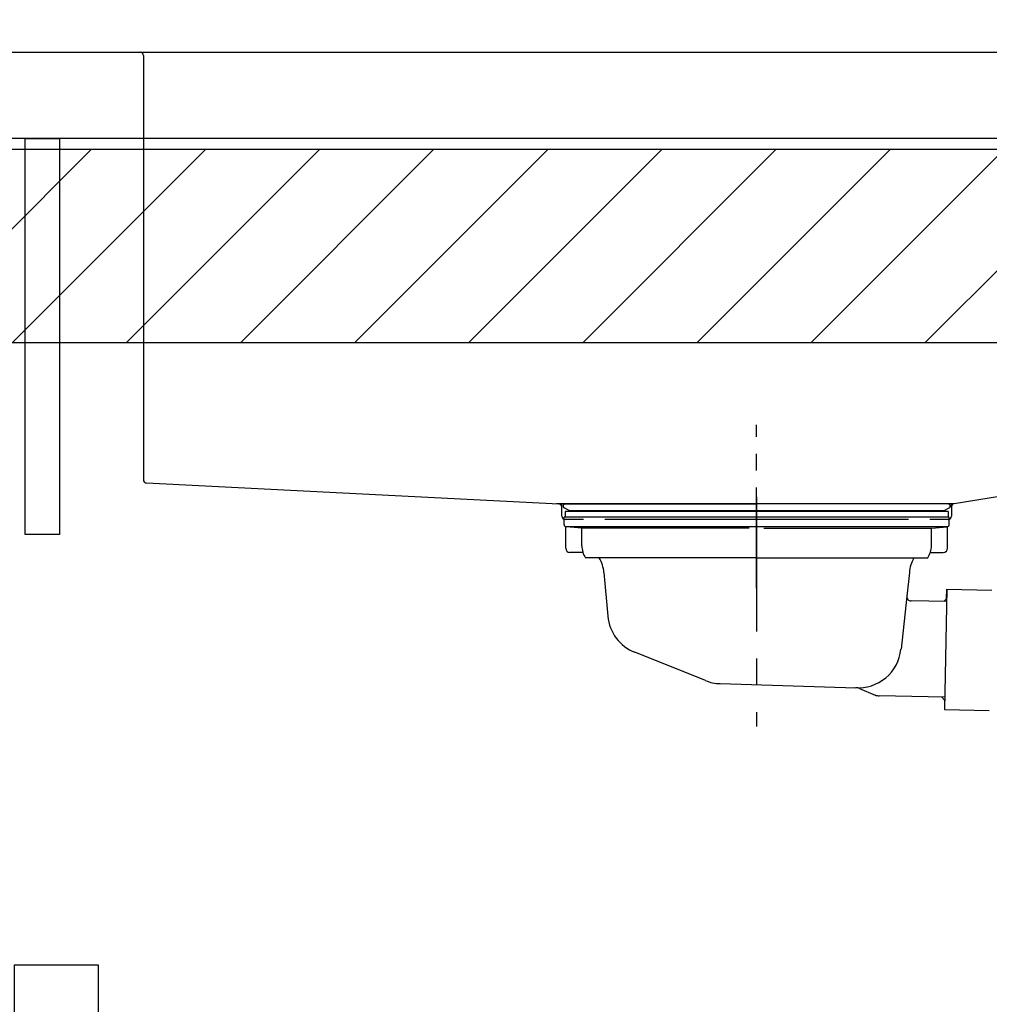
# Model space of a CAD drawing. Extents: x 163 to 26285, y -21830 to -13430.
# Drawn here: x 19867 to 20318, y -19587 to -19130 of the extents above; entities that cross this region are included whole.
import ezdxf

# ---------------------------------------------------------------- set-up
doc = ezdxf.new("R2010")
doc.units = 0
doc.header["$LTSCALE"] = 50
doc.header["$MEASUREMENT"] = 0
doc.linetypes.add('CENTER', pattern=[2, 1.25, -0.25, 0.25, -0.25])
doc.linetypes.add('STYLE_01', pattern=[1.40625, 0.9375, -0.15625, 0.15625, -0.15625])
doc.layers.get('0').update_dxf_attribs({"linetype": 'CONTINUOUS'})
for name, color, linetype in [('122-扉', 6, 'CONTINUOUS'), ('126-甲板', 2, 'CONTINUOUS'), ('140-パーツ芯', 13, 'CENTER'), ('150-機器', 8, 'CONTINUOUS'), ('166-寸法B', 11, 'CONTINUOUS'), ('180-補助', 161, 'CONTINUOUS')]:
    doc.layers.add(name, color=color, linetype=linetype)
doc.styles.add('KH001', font='txt')
doc.dimstyles.new('KH1xx030', dxfattribs={"dimscale": 30, "dimtxt": 2, "dimasz": 0.6, "dimexe": 0.3, "dimexo": 1.2, "dimgap": 0.5, "dimtad": 3, "dimdec": 1, "dimdsep": 46, "dimlunit": 6, "dimtxsty": 'KH001', "dimblk": 'DOT', "dimcen": 1, "dimdle": 1, "dimclrd": 256, "dimclre": 256, "dimclrt": 256, "dimadec": 0, "dimazin": 0, "dimtfac": 1, "dimtdec": 1, "dimtix": 1, "dimtmove": 2, "dimatfit": 3, "dimldrblk": 'CLOSEDBLANK', "dimfxl": 1, "dimtolj": 1, "dimtzin": 0, "dimlwd": -1, "dimlwe": -1, "dimarcsym": 0})

# ---------------------------------------------------------------- blocks, each defined once
blk = doc.blocks.new('_Dot')
at = {"color": 0, "linetype": 'ByBlock', "lineweight": -2}
blk.add_line((-0.5, 0), (-1, 0), dxfattribs=at)
at = {"color": 0, "linetype": 'ByBlock', "const_width": 0.5}
blk.add_lwpolyline([(-0.25, 0, 1), (0.25, 0, 1)], format="xyb", close=True, dxfattribs=at)
blk = doc.blocks.new('*D90')
at = {"layer": '166-寸法B', "transparency": 16777216}
for p, q in [((19344.71, -19199.53), (19344.71, -18755.81)), ((20634.71, -18865.68), (20634.71, -18755.81)), ((20616.71, -18764.81), (19362.71, -18764.81))]:
    blk.add_line(p, q, dxfattribs=at)
at = {"layer": '166-寸法B', "transparency": 16777216, "xscale": 18, "yscale": 18, "zscale": 18, "rotation": 180}
blk.add_blockref('_Dot', (19344.71, -18764.81), dxfattribs=at)
at = {"layer": '166-寸法B', "transparency": 16777216, "xscale": 18, "yscale": 18, "zscale": 18}
blk.add_blockref('_Dot', (20634.71, -18764.81), dxfattribs=at)
at = {"layer": '166-寸法B', "transparency": 16777216, "insert": (19989.71, -18716), "char_height": 60, "attachment_point": 5, "style": 'KH001'}
blk.add_mtext('\\A1;1,290', dxfattribs=at)
blk = doc.blocks.new('_ClosedBlank')
at = {"color": 0, "linetype": 'ByBlock', "lineweight": -2}
for p, q in [((-1, 0.167), (0, 0)), ((-1, 0.167), (-1, -0.167)), ((0, 0), (-1, -0.167))]:
    blk.add_line(p, q, dxfattribs=at)
blk = doc.blocks.new('*D104')
at = {"layer": '166-寸法B', "transparency": 16777216}
for p, q in [((20634.71, -18865.68), (20634.71, -18755.81)), ((20664.71, -18764.81), (20130.94, -18764.81))]:
    blk.add_line(p, q, dxfattribs=at)
at = {"layer": '166-寸法B', "transparency": 16777216, "insert": (20397.82, -18715.39), "char_height": 60, "attachment_point": 5, "style": 'KH001'}
blk.add_mtext('\\A1;IHｺﾝｾﾝﾄ位置', dxfattribs=at)
blk = doc.blocks.new('_None')
blk = doc.blocks.new('*D187')
at = {"layer": '166-寸法B', "linetype": 'ByBlock', "transparency": 16777216}
for p, q in [((19834.71, -19108.89), (19834.71, -18862.73)), ((20634.71, -19108.89), (20634.71, -18862.73)), ((19852.71, -18871.73), (20616.71, -18871.73))]:
    blk.add_line(p, q, dxfattribs=at)
at = {"layer": '166-寸法B', "transparency": 16777216, "xscale": 18, "yscale": 18, "zscale": 18, "rotation": 180}
blk.add_blockref('_Dot', (19834.71, -18871.73), dxfattribs=at)
at = {"layer": '166-寸法B', "transparency": 16777216, "xscale": 18, "yscale": 18, "zscale": 18}
blk.add_blockref('_Dot', (20634.71, -18871.73), dxfattribs=at)
at = {"layer": '166-寸法B', "transparency": 16777216, "insert": (20234.71, -18826.73), "char_height": 60, "attachment_point": 5, "style": 'KH001'}
blk.add_mtext('\\A1;800', dxfattribs=at)

msp = doc.modelspace()

# ---------------------------------------------------------------- hatches: boundary and pattern name
at = {"layer": '180-補助'}
h = msp.add_hatch(dxfattribs=at)
h.set_pattern_fill('ANSI31', color=13, scale=300, style=0)
h.set_pattern_definition([(45, (-474592.252, -19362.125), (-26.5165043, 26.5165043), [])])
h.paths.add_polyline_path([(18665.71, -19189.89), (20484.71, -19189.89), (20484.71, -19279.89), (18665.71, -19279.89)])

# ---------------------------------------------------------------- linework, layer by layer
at = {"layer": '122-扉', "color": 253}
msp.add_lwpolyline([(19869.71, -19184.89), (19885.71, -19184.89), (19885.71, -19368.89), (19869.71, -19368.89)], close=True, dxfattribs=at)
at = {"layer": '126-甲板'}
msp.add_lwpolyline([(19834.71, -19144.89), (20634.71, -19144.89), (20634.71, -19184.89), (19834.71, -19184.89)], close=True, dxfattribs=at)
at = {"layer": '140-パーツ芯', "linetype": 'STYLE_01'}
msp.add_line((20209.71, -19393.89), (20209.71, -19317.99), dxfattribs=at)
at = {"layer": '150-機器', "linetype": 'Continuous'}
for p, q in [((19906.71, -19144.89), (19923.21, -19144.89)), ((19923.21, -19144.89), (20361.21, -19144.89)), ((19924.71, -19146.39), (19924.71, -19343.47)), ((19926.12, -19344.96), (20117.78, -19354.73)), ((20358.76, -19345.26), (20301.46, -19354.68)), ((20301.46, -19354.68), (20116.69, -19354.68)), ((20117.78, -19354.73), (20119.21, -19354.81)), ((20119.21, -19360.39), (20119.21, -19356.23)), ((20300.21, -19356.16), (20300.21, -19360.39)), ((20129.21, -19361.89), (20120.71, -19361.89)), ((20280.21, -19361.89), (20139.21, -19361.89)), ((20298.71, -19361.89), (20290.21, -19361.89))]:
    msp.add_line(p, q, dxfattribs=at)
at = {"layer": '150-機器', "color": 13, "linetype": 'CENTER'}
msp.add_line((20209.71, -19351.46), (20209.71, -19458.14), dxfattribs=at)
at = {"layer": '150-機器'}
for p, q in [((20119.21, -19356.23), (20119.21, -19354.81)), ((20120.71, -19354.68), (20209.71, -19354.68)), ((20298.71, -19354.68), (20209.71, -19354.68)), ((20301.46, -19354.68), (20300.21, -19354.89)), ((20300.21, -19356.23), (20300.21, -19354.89)), ((20120.21, -19364.28), (20120.21, -19360.78)), ((20299.21, -19360.78), (20120.21, -19360.78)), ((20122.6, -19357.69), (20120.27, -19356.58)), ((20298.71, -19358.28), (20120.7, -19358.28)), ((20120.7, -19358.28), (20120.7, -19360.78)), ((20122.6, -19357.69), (20296.82, -19357.69)), ((20296.82, -19357.69), (20299.14, -19356.58)), ((20298.71, -19358.28), (20298.71, -19360.78)), ((20299.21, -19364.28), (20299.21, -19360.78)), ((20120.96, -19375.28), (20120.96, -19365.28)), ((20298.25, -19365.28), (20121.16, -19365.28)), ((20128.46, -19365.92), (20121.16, -19365.28)), ((20290.96, -19365.92), (20298.25, -19365.28)), ((20298.46, -19375.28), (20298.46, -19365.28)), ((20128.46, -19374.13), (20128.46, -19365.92)), ((20206.31, -19365.92), (20128.46, -19365.92)), ((20213.11, -19365.92), (20290.96, -19365.92)), ((20290.96, -19374.13), (20290.96, -19365.92)), ((20128.97, -19377.28), (20122.96, -19377.28)), ((20290.45, -19377.28), (20296.46, -19377.28)), ((20209.71, -19379.78), (20130.21, -19379.78)), ((20209.71, -19379.78), (20289.21, -19379.78)), ((20138.71, -19386.58), (20140.58, -19406.89)), ((20280.71, -19386.58), (20279.51, -19397.52)), ((20279.51, -19397.52), (20276.8, -19422.17)), ((20298.09, -19394.27), (20296.95, -19450.26)), ((20298, -19398.74), (20298.09, -19394.27)), ((20298.09, -19394.27), (20318.99, -19394.7)), ((20297.97, -19400.07), (20281.45, -19399.73)), ((20296.64, -19400.04), (20298, -19398.74)), ((20185.91, -19436.76), (20153.07, -19423.62)), ((20192.75, -19438.18), (20255.78, -19440.05)), ((20257.55, -19440.43), (20264.83, -19443.46)), ((20297.07, -19444.46), (20266.65, -19443.84)), ((20295.74, -19444.44), (20297.04, -19445.79)), ((20297.04, -19445.79), (20296.95, -19450.26)), ((20296.95, -19450.26), (20317.84, -19450.69))]:
    msp.add_line(p, q, dxfattribs=at)
at = {"layer": '150-機器', "color": 161, "linetype": 'Continuous'}
msp.add_lwpolyline([(19864.71, -19801.89), (19895.91, -19801.89, 0.414214), (19903.91, -19793.89), (19903.91, -19568.89), (19864.71, -19568.89)], format="xyb", close=True, dxfattribs=at)
at = {"layer": '150-機器', "linetype": 'Continuous'}
for centre, start, end in [((19923.21, -19146.39), 0, 90), ((19926.21, -19343.47), 180, 266.8377), ((20117.71, -19356.23), 0, 87.0816), ((20301.71, -19356.16), 99.3322, 180), ((20120.71, -19360.39), 180, 270), ((20298.71, -19360.39), 270, 0)]:
    msp.add_arc(centre, 1.5, start, end, dxfattribs=at)
at = {"layer": '150-機器'}
for centre, radius, start, end in [((20120.71, -19355.68), 1, 90, 244.3866), ((20298.71, -19355.68), 1, 295.6134, 90), ((20121.21, -19364.28), 1, 180, 270), ((20298.21, -19364.28), 1, 270, 0), ((20138.46, -19374.13), 10, 180, 214.4115), ((20280.96, -19374.13), 10, 325.5885, 360), ((20122.96, -19375.28), 2, 180, 270), ((20296.46, -19375.28), 2, 270, 0), ((20123.74, -19387.51), 15, 3.5618, 31.0281), ((20295.68, -19387.51), 15, 148.9719, 176.4382), ((20281.49, -19397.74), 2, 173.7289, 268.8333), ((20160.5, -19405.05), 20, 185.2739, 248.1969), ((20256.9, -19420.1), 20, 265.4384, 354.0552), ((20193.34, -19418.19), 20, 248.1969, 268.3029), ((20255.63, -19445.05), 5, 67.4068, 88.3029), ((20266.75, -19438.84), 5, 247.4068, 268.8333)]:
    msp.add_arc(centre, radius, start, end, dxfattribs=at)
at = {"layer": '180-補助', "color": 13}
msp.add_lwpolyline([(18665.71, -19189.89), (20484.71, -19189.89), (20484.71, -19279.89), (18665.71, -19279.89)], close=True, dxfattribs=at)

# ---------------------------------------------------------------- dimensions: what is measured, and where the dimension line sits
at = {"layer": '166-寸法B'}
dim = msp.add_linear_dim(base=(19344.71, -18764.81), p1=(20634.71, -18901.68), p2=(19344.71, -19235.53), angle=180, dimstyle='KH1xx030', dxfattribs=at)
dim.commit()
dim.dimension.update_dxf_attribs({"geometry": '*D90', "text_midpoint": (19989.71, -18716)})
dim = msp.add_linear_dim(base=(20160.94, -18764.81), p1=(20634.71, -18901.68), p2=(20160.94, -19190.77), text='IHｺﾝｾﾝﾄ位置', dimstyle='KH1xx030', override={"dimblk1": 'None', "dimblk2": 'None', "dimsah": 1, "dimse2": 1}, dxfattribs=at)
dim.commit()
dim.dimension.update_dxf_attribs({"geometry": '*D104', "text_midpoint": (20397.82, -18715.39)})
dim = msp.add_linear_dim(base=(20634.71, -18871.73), p1=(19834.71, -19144.89), p2=(20634.71, -19144.89), dimstyle='KH1xx030', override={"dimfxl": 0.5, "dimarcsym": 1}, dxfattribs=at)
dim.commit()
dim.dimension.update_dxf_attribs({"geometry": '*D187', "text_midpoint": (20234.71, -18826.73)})

doc.saveas('drawing.dxf')
